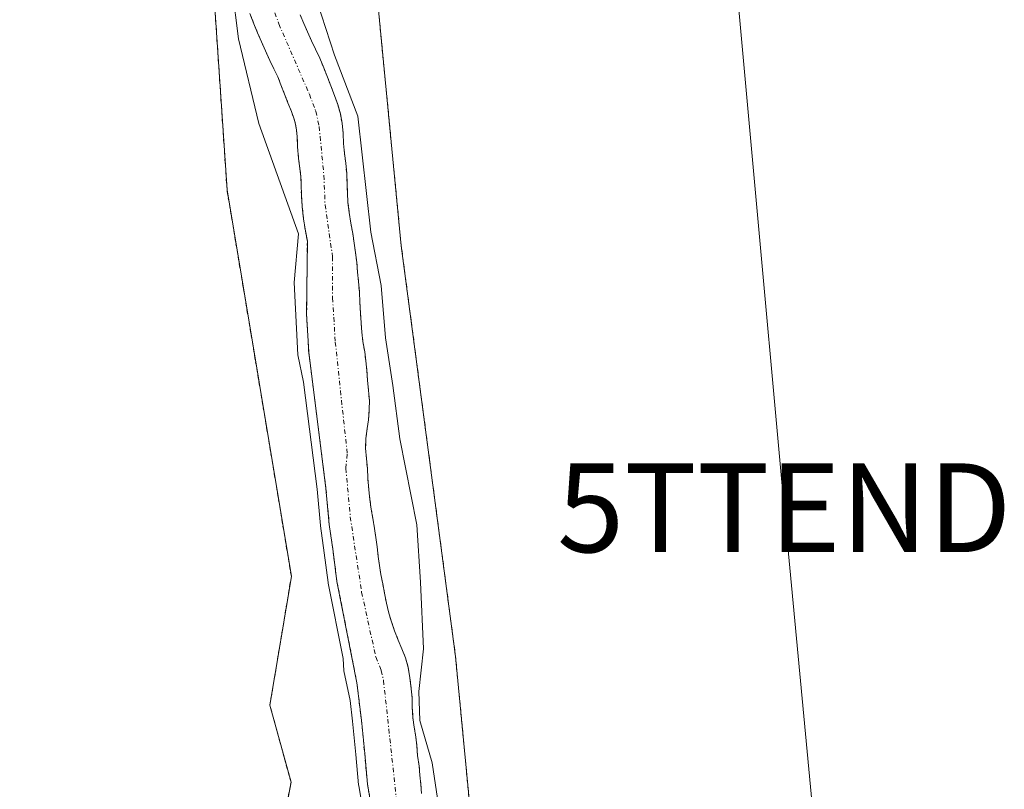
# Model space of a CAD drawing. Units: metres. Extents: x 611340 to 614804, y 4699248 to 4701617.
# Drawn here: x 613217 to 613328, y 4700330 to 4700416 of the extents above; entities that cross this region are included whole.
import ezdxf
from ezdxf.enums import TextEntityAlignment as Align

# ---------------------------------------------------------------- set-up
doc = ezdxf.new("R2010")
doc.units = ezdxf.units.M
doc.header["$MEASUREMENT"] = 0
doc.linetypes.add('TRAZO_Y_PUNTO', pattern=[1, 0.5, -0.25, 0, -0.25])
doc.linetypes.add('TRAZOS', pattern=[0.75, 0.5, -0.25])
doc.layers.get('0').update_dxf_attribs({"lineweight": 5})
for name, color, linetype, lineweight in [('Arbolado forestal', 92, 'TRAZOS', 0), ('Arbolado forestal CxS', 92, 'Continuous', 0), ('Corriente natural Cxs', 5, 'Continuous', 13), ('Corriente natural eje', 5, 'TRAZO_Y_PUNTO', 0), ('Corriente natural superficial', 5, 'Continuous', 13), ('Cultivos herbáceos CxS', 92, 'Continuous', 0), ('Curva de nivel normal', 36, 'Continuous', 0), ('Suelo desnudo', 252, 'Continuous', 0), ('Suelo desnudo CxS', 43, 'Continuous', 0), ('Tendido', 6, 'Continuous', 0), ('Torre de tendido puntual', 7, 'Continuous', 0)]:
    doc.layers.add(name, color=color, linetype=linetype, lineweight=lineweight)

# ---------------------------------------------------------------- blocks, each defined once
blk = doc.blocks.new('5TTEND')
blk.add_text('5TTEND', height=10).set_placement((0, 0), align=Align.MIDDLE_CENTER)

msp = doc.modelspace()

# ---------------------------------------------------------------- linework, layer by layer
at = {"layer": 'Arbolado forestal', "color": 92, "linetype": 'TRAZOS', "lineweight": 0}
for points in [[(613262.43, 4700139.24, 356.68), (613263.18, 4700160.68, 356.86), (613262.5, 4700167.49, 356.35), (613280.35, 4700181.59, 357.06), (613283.6, 4700200.17, 357.18), (613289.81, 4700207.85, 357.54), (613289.19, 4700221.29, 357.44), (613294.62, 4700238.82, 357.49), (613285.56, 4700242.44, 357.15), (613278.31, 4700251.51, 356.9), (613278.57, 4700270.34, 357.17), (613270.67, 4700279.14, 356.47), (613269.99, 4700296.16, 355.88), (613269.31, 4700315.91, 356.07), (613266.59, 4700344.5, 356.17), (613260.47, 4700390.79, 356.3), (613256.39, 4700433, 357.63), (613250.26, 4700457.51, 356.89), (613250.73, 4700460.87, 356.82), (613254.37, 4700486.92, 357.4), (613253.58, 4700509.86, 357.6)], [(613210.41, 4700180.95, 356.32), (613219.13, 4700187.53, 356.13), (613220.61, 4700187.74, 356.13), (613229.9, 4700189.09, 356.05), (613246.29, 4700194.61, 356.08), (613255.58, 4700203.75, 356.34), (613259.65, 4700217.81, 356.43), (613263.7, 4700232.51, 356.34), (613256.74, 4700244.93, 356.91), (613246.46, 4700264.7, 356.71), (613241.72, 4700274.19, 356.47), (613239.35, 4700284.47, 356.99), (613236.97, 4700302.83, 357.12), (613239.88, 4700313.05, 357.17), (613246.61, 4700322.75, 357.34), (613248.05, 4700330.34, 357.45), (613245.67, 4700339.03, 357.44), (613248.09, 4700353.54, 357.09), (613240.84, 4700397.08, 356.94), (613239.02, 4700424.29, 355.52), (613218.8, 4700471.1, 357.69), (613202.99, 4700495.62, 357.69)], [(613243.42, 4700416.96, 354.27), (613243.87, 4700415.8, 354.31), (613244.29, 4700414.78, 354.29), (613244.73, 4700413.77, 354.24), (613245.17, 4700412.76, 354.17), (613245.67, 4700411.68, 354.11), (613246.11, 4700410.72, 354.06), (613246.55, 4700409.82, 354.02), (613246.92, 4700408.91, 354.05), (613247.33, 4700407.88, 354.02), (613247.71, 4700406.91, 353.95), (613248.1, 4700405.91, 353.88), (613248.37, 4700405.16, 353.82), (613248.55, 4700404.5, 353.77), (613248.66, 4700403.85, 353.73), (613248.75, 4700403.05, 353.76), (613248.79, 4700401.99, 353.87), (613248.91, 4700400.62, 354), (613249.06, 4700399.49, 354.1), (613249.16, 4700398.55, 354.17), (613249.19, 4700397.63, 354.26), (613249.22, 4700396.56, 354.37), (613249.3, 4700395.17, 354.5), (613249.47, 4700393.84, 354.58), (613249.67, 4700392.47, 354.49), (613249.89, 4700391.31, 354.32), (613249.81, 4700383.11, 354.18), (613250.04, 4700378.82, 354.06), (613251.99, 4700363.46, 355.44), (613252.36, 4700359.37, 355.62), (613252.79, 4700356.34, 355.55), (613253.23, 4700352.97, 355.4), (613255.48, 4700341.53, 353.87), (613255.98, 4700337.34, 354.21), (613256.35, 4700333.57, 355.4), (613256.66, 4700330.13, 355.72), (613257.1, 4700327.69, 355.65)], [(613262.77, 4700329.06, 353.81), (613262.67, 4700330.1, 353.83), (613262.58, 4700331.16, 353.85), (613262.49, 4700332.17, 353.87), (613262.32, 4700333.35, 353.86), (613262.22, 4700334.43, 354.01), (613262.13, 4700335.44, 354.17), (613261.93, 4700336.57, 354.3), (613261.79, 4700337.63, 354.46), (613261.72, 4700338.79, 354.6), (613261.7, 4700339.83, 354.56), (613261.6, 4700340.86, 354.5), (613261.45, 4700342.12, 354.43), (613261.26, 4700343.27, 354.35), (613260.94, 4700344.38, 354.26), (613260.53, 4700345.38, 354.15), (613260.14, 4700346.34, 354.06), (613259.72, 4700347.42, 353.97), (613259.33, 4700348.52, 353.91), (613259.02, 4700349.55, 353.9), (613258.8, 4700350.53, 353.91), (613258.58, 4700351.64, 353.93), (613258.39, 4700352.7, 353.95), (613258.17, 4700353.75, 353.96), (613258.03, 4700354.76, 353.97), (613257.88, 4700355.77, 353.98), (613257.74, 4700356.88, 354), (613257.62, 4700357.91, 354.03), (613257.45, 4700358.92, 354.01), (613257.28, 4700360.05, 353.95), (613257.09, 4700361.11, 353.88), (613256.94, 4700362.2, 353.81), (613256.82, 4700363.3, 353.75), (613256.72, 4700364.59, 353.71), (613256.65, 4700365.69, 353.68), (613256.56, 4700366.78, 353.64), (613256.46, 4700367.98, 353.6), (613256.47, 4700369.07, 353.57), (613256.64, 4700370.19, 353.59), (613256.79, 4700371.18, 353.63), (613256.87, 4700372.34, 353.64), (613256.88, 4700373.37, 353.62), (613256.78, 4700374.48, 353.64), (613256.68, 4700375.64, 353.67), (613256.61, 4700376.72, 353.71), (613256.49, 4700377.81, 353.74), (613256.35, 4700378.84, 353.75), (613256.15, 4700380, 353.69), (613256.04, 4700381.06, 353.65), (613255.94, 4700382.12, 353.61), (613255.87, 4700383.23, 353.58), (613255.82, 4700384.41, 353.6), (613255.75, 4700385.59, 353.62), (613255.65, 4700386.75, 353.63), (613255.56, 4700387.81, 353.65), (613255.47, 4700388.9, 353.7), (613255.32, 4700390.03, 353.84), (613255.18, 4700391.09, 353.98), (613255.01, 4700392.19, 354.12), (613254.79, 4700393.33, 354.26), (613254.62, 4700394.53, 354.26), (613254.47, 4700395.66, 354.24), (613254.4, 4700396.77, 354.23), (613254.38, 4700397.78, 354.22), (613254.33, 4700398.92, 354.19), (613254.21, 4700400.1, 354.11), (613254.07, 4700401.18, 354.02), (613253.97, 4700402.32, 353.94), (613253.93, 4700403.43, 353.88), (613253.8, 4700404.59, 354.06), (613253.61, 4700405.64, 354.19), (613253.32, 4700406.72, 354.26), (613252.95, 4700407.73, 354.24), (613252.54, 4700408.81, 354.18), (613252.15, 4700409.79, 354.13), (613251.73, 4700410.84, 354.06), (613251.29, 4700411.92, 354.1), (613250.8, 4700412.94, 354.21), (613250.37, 4700413.87, 354.26), (613249.9, 4700414.88, 354.28), (613249.49, 4700415.83, 354.29), (613249.08, 4700416.79, 354.3)]]:
    msp.add_polyline3d(points, dxfattribs=at)
at = {"layer": 'Arbolado forestal CxS', "color": 92, "linetype": 'Continuous', "lineweight": 0}
for points in [[(613253.58, 4700509.86, 357.6), (613254.37, 4700486.92, 357.4), (613250.26, 4700457.51, 356.89), (613256.39, 4700433, 357.63), (613260.47, 4700390.79, 356.3), (613266.59, 4700344.5, 356.17), (613269.31, 4700315.91, 356.07), (613269.99, 4700296.16, 355.88), (613270.67, 4700279.14, 356.47), (613278.57, 4700270.34, 357.17), (613278.31, 4700251.51, 356.9), (613285.56, 4700242.44, 357.15), (613294.63, 4700238.82, 357.49), (613289.19, 4700221.29, 357.44), (613289.81, 4700207.85, 357.54), (613283.6, 4700200.17, 357.18), (613280.35, 4700181.59, 357.06), (613262.5, 4700167.49, 356.35), (613263.19, 4700160.68, 356.86), (613262.43, 4700139.23, 356.68)], [(613210.41, 4700180.95, 356.32), (613219.13, 4700187.53, 356.13), (613220.61, 4700187.74, 356.13), (613229.9, 4700189.09, 356.05), (613246.29, 4700194.61, 356.08), (613255.58, 4700203.75, 356.34), (613259.65, 4700217.81, 356.43), (613263.7, 4700232.51, 356.34), (613256.74, 4700244.93, 356.91), (613246.46, 4700264.7, 356.71), (613241.72, 4700274.19, 356.47), (613239.35, 4700284.47, 356.99), (613236.97, 4700302.83, 357.12), (613239.88, 4700313.05, 357.17), (613246.61, 4700322.75, 357.34), (613248.05, 4700330.34, 357.45), (613245.67, 4700339.03, 357.44), (613248.09, 4700353.54, 357.09), (613240.84, 4700397.08, 356.94), (613239.02, 4700424.29, 355.52), (613218.8, 4700471.1, 357.69), (613202.99, 4700495.62, 357.69)], [(613243.42, 4700416.96, 354.27), (613243.87, 4700415.8, 354.31), (613244.29, 4700414.78, 354.29), (613244.73, 4700413.77, 354.24), (613245.17, 4700412.76, 354.17), (613245.67, 4700411.68, 354.11), (613246.11, 4700410.72, 354.06), (613246.55, 4700409.82, 354.02), (613246.92, 4700408.91, 354.05), (613247.33, 4700407.88, 354.02), (613247.71, 4700406.91, 353.95), (613248.1, 4700405.91, 353.88), (613248.37, 4700405.16, 353.82), (613248.55, 4700404.5, 353.77), (613248.66, 4700403.85, 353.73), (613248.75, 4700403.05, 353.76), (613248.79, 4700401.99, 353.87), (613248.91, 4700400.62, 354), (613249.06, 4700399.49, 354.1), (613249.16, 4700398.55, 354.17), (613249.19, 4700397.63, 354.26), (613249.22, 4700396.56, 354.37), (613249.3, 4700395.17, 354.5), (613249.47, 4700393.84, 354.58), (613249.67, 4700392.47, 354.49), (613249.89, 4700391.31, 354.32), (613249.81, 4700383.11, 354.18), (613250.04, 4700378.82, 354.06), (613251.99, 4700363.46, 355.44), (613252.36, 4700359.37, 355.62), (613252.79, 4700356.34, 355.55), (613253.23, 4700352.97, 355.4), (613255.48, 4700341.53, 353.87), (613255.98, 4700337.34, 354.21), (613256.35, 4700333.57, 355.4), (613256.66, 4700330.13, 355.72), (613257.1, 4700327.69, 355.65)], [(613262.77, 4700329.06, 353.81), (613262.67, 4700330.1, 353.83), (613262.58, 4700331.16, 353.85), (613262.49, 4700332.17, 353.87), (613262.32, 4700333.35, 353.86), (613262.22, 4700334.43, 354.01), (613262.13, 4700335.44, 354.17), (613261.93, 4700336.57, 354.3), (613261.79, 4700337.63, 354.46), (613261.72, 4700338.79, 354.6), (613261.7, 4700339.83, 354.56), (613261.6, 4700340.86, 354.5), (613261.45, 4700342.12, 354.43), (613261.26, 4700343.27, 354.35), (613260.94, 4700344.38, 354.26), (613260.53, 4700345.38, 354.15), (613260.14, 4700346.34, 354.06), (613259.72, 4700347.42, 353.97), (613259.33, 4700348.52, 353.91), (613259.02, 4700349.55, 353.9), (613258.8, 4700350.53, 353.91), (613258.58, 4700351.64, 353.93), (613258.39, 4700352.7, 353.95), (613258.17, 4700353.75, 353.96), (613258.03, 4700354.76, 353.97), (613257.88, 4700355.77, 353.98), (613257.74, 4700356.88, 354), (613257.62, 4700357.91, 354.03), (613257.45, 4700358.92, 354.01), (613257.28, 4700360.05, 353.95), (613257.09, 4700361.11, 353.88), (613256.94, 4700362.2, 353.81), (613256.82, 4700363.3, 353.75), (613256.72, 4700364.59, 353.71), (613256.65, 4700365.69, 353.68), (613256.56, 4700366.78, 353.64), (613256.46, 4700367.98, 353.6), (613256.47, 4700369.07, 353.57), (613256.64, 4700370.19, 353.59), (613256.79, 4700371.18, 353.63), (613256.87, 4700372.34, 353.64), (613256.88, 4700373.37, 353.62), (613256.78, 4700374.48, 353.64), (613256.68, 4700375.64, 353.67), (613256.61, 4700376.72, 353.71), (613256.49, 4700377.81, 353.74), (613256.35, 4700378.84, 353.75), (613256.15, 4700380, 353.69), (613256.04, 4700381.06, 353.65), (613255.94, 4700382.12, 353.61), (613255.87, 4700383.23, 353.58), (613255.82, 4700384.41, 353.6), (613255.75, 4700385.59, 353.62), (613255.65, 4700386.75, 353.63), (613255.56, 4700387.81, 353.65), (613255.47, 4700388.9, 353.7), (613255.32, 4700390.03, 353.84), (613255.18, 4700391.09, 353.98), (613255.01, 4700392.19, 354.12), (613254.79, 4700393.33, 354.26), (613254.62, 4700394.53, 354.26), (613254.47, 4700395.66, 354.24), (613254.4, 4700396.77, 354.23), (613254.38, 4700397.78, 354.22), (613254.33, 4700398.92, 354.19), (613254.21, 4700400.1, 354.11), (613254.07, 4700401.18, 354.02), (613253.97, 4700402.32, 353.94), (613253.93, 4700403.43, 353.88), (613253.8, 4700404.59, 354.06), (613253.61, 4700405.64, 354.19), (613253.32, 4700406.72, 354.26), (613252.95, 4700407.73, 354.24), (613252.54, 4700408.81, 354.18), (613252.15, 4700409.79, 354.13), (613251.73, 4700410.84, 354.06), (613251.29, 4700411.92, 354.1), (613250.8, 4700412.94, 354.21), (613250.37, 4700413.87, 354.26), (613249.9, 4700414.88, 354.28), (613249.49, 4700415.83, 354.29), (613249.08, 4700416.79, 354.3)]]:
    msp.add_polyline3d(points, dxfattribs=at)
at = {"layer": 'Corriente natural Cxs', "color": 5, "linetype": 'Continuous', "lineweight": 13}
for points in [[(613257.1, 4700327.69, 355.65), (613256.66, 4700330.13, 355.72), (613256.35, 4700333.57, 355.4), (613255.98, 4700337.34, 354.21), (613255.48, 4700341.53, 353.87), (613253.23, 4700352.97, 355.4), (613252.79, 4700356.34, 355.55), (613252.36, 4700359.37, 355.62), (613251.99, 4700363.46, 355.44), (613250.04, 4700378.82, 354.06), (613249.81, 4700383.11, 354.18), (613249.89, 4700391.31, 354.32), (613249.67, 4700392.47, 354.49), (613249.47, 4700393.84, 354.58), (613249.3, 4700395.17, 354.5), (613249.22, 4700396.56, 354.37), (613249.19, 4700397.63, 354.26), (613249.16, 4700398.55, 354.17), (613249.06, 4700399.49, 354.1), (613248.91, 4700400.62, 354), (613248.79, 4700401.99, 353.87), (613248.75, 4700403.05, 353.76), (613248.66, 4700403.85, 353.73), (613248.55, 4700404.5, 353.77), (613248.37, 4700405.16, 353.82), (613248.1, 4700405.91, 353.88), (613247.71, 4700406.91, 353.95), (613247.33, 4700407.88, 354.02), (613246.92, 4700408.91, 354.05), (613246.55, 4700409.82, 354.02), (613246.11, 4700410.72, 354.06), (613245.67, 4700411.68, 354.11), (613245.17, 4700412.76, 354.17), (613244.73, 4700413.77, 354.24), (613244.29, 4700414.78, 354.29), (613243.87, 4700415.8, 354.31), (613243.42, 4700416.96, 354.27)], [(613249.08, 4700416.79, 354.3), (613249.49, 4700415.83, 354.29), (613249.9, 4700414.88, 354.28), (613250.37, 4700413.87, 354.26), (613250.8, 4700412.94, 354.21), (613251.29, 4700411.92, 354.1), (613251.73, 4700410.84, 354.06), (613252.15, 4700409.79, 354.13), (613252.54, 4700408.81, 354.18), (613252.95, 4700407.73, 354.24), (613253.32, 4700406.72, 354.26), (613253.61, 4700405.64, 354.19), (613253.8, 4700404.59, 354.06), (613253.93, 4700403.43, 353.88), (613253.97, 4700402.32, 353.94), (613254.07, 4700401.18, 354.02), (613254.21, 4700400.1, 354.11), (613254.33, 4700398.92, 354.19), (613254.38, 4700397.78, 354.22), (613254.4, 4700396.77, 354.23), (613254.47, 4700395.66, 354.24), (613254.62, 4700394.53, 354.26), (613254.79, 4700393.33, 354.26), (613255.01, 4700392.19, 354.12), (613255.18, 4700391.09, 353.98), (613255.32, 4700390.03, 353.84), (613255.47, 4700388.9, 353.7), (613255.56, 4700387.81, 353.65), (613255.65, 4700386.75, 353.63), (613255.75, 4700385.59, 353.62), (613255.82, 4700384.41, 353.6), (613255.87, 4700383.23, 353.58), (613255.94, 4700382.12, 353.61), (613256.04, 4700381.06, 353.65), (613256.15, 4700380, 353.69), (613256.35, 4700378.84, 353.75), (613256.49, 4700377.81, 353.74), (613256.61, 4700376.72, 353.71), (613256.68, 4700375.64, 353.67), (613256.78, 4700374.48, 353.64), (613256.88, 4700373.37, 353.62), (613256.87, 4700372.34, 353.64), (613256.79, 4700371.18, 353.63), (613256.64, 4700370.19, 353.59), (613256.47, 4700369.07, 353.57), (613256.46, 4700367.98, 353.6), (613256.56, 4700366.78, 353.64), (613256.65, 4700365.69, 353.68), (613256.72, 4700364.59, 353.71), (613256.82, 4700363.3, 353.75), (613256.94, 4700362.2, 353.81), (613257.09, 4700361.11, 353.88), (613257.28, 4700360.05, 353.95), (613257.45, 4700358.92, 354.01), (613257.62, 4700357.91, 354.03), (613257.74, 4700356.88, 354), (613257.88, 4700355.77, 353.98), (613258.03, 4700354.76, 353.97), (613258.17, 4700353.75, 353.96), (613258.39, 4700352.7, 353.95), (613258.58, 4700351.64, 353.93), (613258.8, 4700350.53, 353.91), (613259.02, 4700349.55, 353.9), (613259.33, 4700348.52, 353.91), (613259.72, 4700347.42, 353.97), (613260.14, 4700346.34, 354.06), (613260.53, 4700345.38, 354.15), (613260.94, 4700344.38, 354.26), (613261.26, 4700343.27, 354.35), (613261.45, 4700342.12, 354.43), (613261.6, 4700340.86, 354.5), (613261.7, 4700339.83, 354.56), (613261.72, 4700338.79, 354.6), (613261.79, 4700337.63, 354.46), (613261.93, 4700336.57, 354.3), (613262.13, 4700335.44, 354.17), (613262.22, 4700334.43, 354.01), (613262.32, 4700333.35, 353.86), (613262.49, 4700332.17, 353.87), (613262.58, 4700331.16, 353.85), (613262.67, 4700330.1, 353.83), (613262.77, 4700329.06, 353.81)]]:
    msp.add_polyline3d(points, dxfattribs=at)
at = {"layer": 'Corriente natural eje', "color": 5, "linetype": 'TRAZO_Y_PUNTO', "lineweight": 0}
msp.add_polyline3d([(613245.45, 4700419.1, 354.02), (613246.68, 4700415.78, 353.85), (613250.12, 4700407.86, 353.67), (613250.84, 4700405.94, 353.48), (613251.23, 4700404.22, 353.33), (613251.75, 4700398.73, 353.61), (613251.89, 4700395.42, 353.85), (613252.73, 4700389.56, 353.42), (613252.73, 4700384.93, 353.35), (613253.04, 4700379.94, 353.31), (613254.39, 4700367.31, 353.85), (613254.23, 4700365.72, 354.16), (613254.73, 4700360.24, 354.55), (613256.01, 4700351.75, 353.81), (613257.6, 4700344.47, 353.4), (613258.21, 4700342.95, 353.56), (613258.47, 4700341.82, 353.69), (613259.94, 4700328.38, 354.06)], dxfattribs=at)
at = {"layer": 'Corriente natural superficial', "color": 5, "linetype": 'Continuous', "lineweight": 13}
for points in [[(613257.1, 4700327.69, 355.65), (613256.66, 4700330.13, 355.72), (613256.35, 4700333.57, 355.4), (613255.98, 4700337.34, 354.21), (613255.48, 4700341.53, 353.87), (613253.23, 4700352.97, 355.4), (613252.79, 4700356.34, 355.55), (613252.36, 4700359.37, 355.62), (613251.99, 4700363.46, 355.44), (613250.04, 4700378.82, 354.06), (613249.81, 4700383.11, 354.18), (613249.89, 4700391.31, 354.32), (613249.67, 4700392.47, 354.49), (613249.47, 4700393.84, 354.58), (613249.3, 4700395.17, 354.5), (613249.22, 4700396.56, 354.37), (613249.19, 4700397.63, 354.26), (613249.16, 4700398.55, 354.17), (613249.06, 4700399.49, 354.1), (613248.91, 4700400.62, 354), (613248.79, 4700401.99, 353.87), (613248.75, 4700403.05, 353.76), (613248.66, 4700403.85, 353.73), (613248.55, 4700404.5, 353.77), (613248.37, 4700405.16, 353.82), (613248.1, 4700405.91, 353.88), (613247.71, 4700406.91, 353.95), (613247.33, 4700407.88, 354.02), (613246.92, 4700408.91, 354.05), (613246.55, 4700409.82, 354.02), (613246.11, 4700410.72, 354.06), (613245.67, 4700411.68, 354.11), (613245.17, 4700412.76, 354.17), (613244.73, 4700413.77, 354.24), (613244.29, 4700414.78, 354.29), (613243.87, 4700415.8, 354.31), (613243.42, 4700416.96, 354.27)], [(613249.08, 4700416.79, 354.3), (613249.49, 4700415.83, 354.29), (613249.9, 4700414.88, 354.28), (613250.37, 4700413.87, 354.26), (613250.8, 4700412.94, 354.21), (613251.29, 4700411.92, 354.1), (613251.73, 4700410.84, 354.06), (613252.15, 4700409.79, 354.13), (613252.54, 4700408.81, 354.18), (613252.95, 4700407.73, 354.24), (613253.32, 4700406.72, 354.26), (613253.61, 4700405.64, 354.19), (613253.8, 4700404.59, 354.06), (613253.93, 4700403.43, 353.88), (613253.97, 4700402.32, 353.94), (613254.07, 4700401.18, 354.02), (613254.21, 4700400.1, 354.11), (613254.33, 4700398.92, 354.19), (613254.38, 4700397.78, 354.22), (613254.4, 4700396.77, 354.23), (613254.47, 4700395.66, 354.24), (613254.62, 4700394.53, 354.26), (613254.79, 4700393.33, 354.26), (613255.01, 4700392.19, 354.12), (613255.18, 4700391.09, 353.98), (613255.32, 4700390.03, 353.84), (613255.47, 4700388.9, 353.7), (613255.56, 4700387.81, 353.65), (613255.65, 4700386.75, 353.63), (613255.75, 4700385.59, 353.62), (613255.82, 4700384.41, 353.6), (613255.87, 4700383.23, 353.58), (613255.94, 4700382.12, 353.61), (613256.04, 4700381.06, 353.65), (613256.15, 4700380, 353.69), (613256.35, 4700378.84, 353.75), (613256.49, 4700377.81, 353.74), (613256.61, 4700376.72, 353.71), (613256.68, 4700375.64, 353.67), (613256.78, 4700374.48, 353.64), (613256.88, 4700373.37, 353.62), (613256.87, 4700372.34, 353.64), (613256.79, 4700371.18, 353.63), (613256.64, 4700370.19, 353.59), (613256.47, 4700369.07, 353.57), (613256.46, 4700367.98, 353.6), (613256.56, 4700366.78, 353.64), (613256.65, 4700365.69, 353.68), (613256.72, 4700364.59, 353.71), (613256.82, 4700363.3, 353.75), (613256.94, 4700362.2, 353.81), (613257.09, 4700361.11, 353.88), (613257.28, 4700360.05, 353.95), (613257.45, 4700358.92, 354.01), (613257.62, 4700357.91, 354.03), (613257.74, 4700356.88, 354), (613257.88, 4700355.77, 353.98), (613258.03, 4700354.76, 353.97), (613258.17, 4700353.75, 353.96), (613258.39, 4700352.7, 353.95), (613258.58, 4700351.64, 353.93), (613258.8, 4700350.53, 353.91), (613259.02, 4700349.55, 353.9), (613259.33, 4700348.52, 353.91), (613259.72, 4700347.42, 353.97), (613260.14, 4700346.34, 354.06), (613260.53, 4700345.38, 354.15), (613260.94, 4700344.38, 354.26), (613261.26, 4700343.27, 354.35), (613261.45, 4700342.12, 354.43), (613261.6, 4700340.86, 354.5), (613261.7, 4700339.83, 354.56), (613261.72, 4700338.79, 354.6), (613261.79, 4700337.63, 354.46), (613261.93, 4700336.57, 354.3), (613262.13, 4700335.44, 354.17), (613262.22, 4700334.43, 354.01), (613262.32, 4700333.35, 353.86), (613262.49, 4700332.17, 353.87), (613262.58, 4700331.16, 353.85), (613262.67, 4700330.1, 353.83), (613262.77, 4700329.06, 353.81)]]:
    msp.add_polyline3d(points, dxfattribs=at)
at = {"layer": 'Cultivos herbáceos CxS', "color": 92, "linetype": 'Continuous', "lineweight": 0}
for points in [[(613262.43, 4700139.23, 356.68), (613263.19, 4700160.68, 356.86), (613262.5, 4700167.49, 356.35), (613280.35, 4700181.59, 357.06), (613283.6, 4700200.17, 357.18), (613289.81, 4700207.85, 357.54), (613289.19, 4700221.29, 357.44), (613294.63, 4700238.82, 357.49), (613285.56, 4700242.44, 357.15), (613278.31, 4700251.51, 356.9), (613278.57, 4700270.34, 357.17), (613270.67, 4700279.14, 356.47), (613269.99, 4700296.16, 355.88), (613269.31, 4700315.91, 356.07), (613266.59, 4700344.5, 356.17), (613260.47, 4700390.79, 356.3), (613256.39, 4700433, 357.63), (613250.26, 4700457.51, 356.89), (613254.37, 4700486.92, 357.4), (613253.58, 4700509.86, 357.6)], [(613262.43, 4700139.24, 356.68), (613263.18, 4700160.68, 356.86), (613262.5, 4700167.49, 356.35), (613280.35, 4700181.59, 357.06), (613283.6, 4700200.17, 357.18), (613289.81, 4700207.85, 357.54), (613289.19, 4700221.29, 357.44), (613294.62, 4700238.82, 357.49), (613285.56, 4700242.44, 357.15), (613278.31, 4700251.51, 356.9), (613278.57, 4700270.34, 357.17), (613270.67, 4700279.14, 356.47), (613269.99, 4700296.16, 355.88), (613269.31, 4700315.91, 356.07), (613266.59, 4700344.5, 356.17), (613260.47, 4700390.79, 356.3), (613256.39, 4700433, 357.63), (613250.26, 4700457.51, 356.89), (613250.73, 4700460.87, 356.82), (613254.37, 4700486.92, 357.4), (613253.58, 4700509.86, 357.6)], [(613202.99, 4700495.62, 357.69), (613218.8, 4700471.1, 357.69), (613239.02, 4700424.29, 355.52), (613240.84, 4700397.08, 356.94), (613248.09, 4700353.54, 357.09), (613245.67, 4700339.03, 357.44), (613248.05, 4700330.34, 357.45), (613246.61, 4700322.75, 357.34), (613239.88, 4700313.05, 357.17), (613236.97, 4700302.83, 357.12), (613239.35, 4700284.47, 356.99), (613241.72, 4700274.19, 356.47), (613246.46, 4700264.7, 356.71), (613256.74, 4700244.93, 356.91), (613263.7, 4700232.51, 356.34), (613259.65, 4700217.81, 356.43), (613255.58, 4700203.75, 356.34), (613246.29, 4700194.61, 356.08), (613229.9, 4700189.09, 356.05), (613220.61, 4700187.74, 356.13), (613219.13, 4700187.53, 356.13), (613210.41, 4700180.95, 356.32)], [(613210.41, 4700180.95, 356.32), (613219.13, 4700187.53, 356.13), (613220.61, 4700187.74, 356.13), (613229.9, 4700189.09, 356.05), (613246.29, 4700194.61, 356.08), (613255.58, 4700203.75, 356.34), (613259.65, 4700217.81, 356.43), (613263.7, 4700232.51, 356.34), (613256.74, 4700244.93, 356.91), (613246.46, 4700264.7, 356.71), (613241.72, 4700274.19, 356.47), (613239.35, 4700284.47, 356.99), (613236.97, 4700302.83, 357.12), (613239.88, 4700313.05, 357.17), (613246.61, 4700322.75, 357.34), (613248.05, 4700330.34, 357.45), (613245.67, 4700339.03, 357.44), (613248.09, 4700353.54, 357.09), (613240.84, 4700397.08, 356.94), (613239.02, 4700424.29, 355.52), (613218.8, 4700471.1, 357.69), (613202.99, 4700495.62, 357.69)]]:
    msp.add_polyline3d(points, dxfattribs=at)
at = {"layer": 'Curva de nivel normal', "color": 36, "linetype": 'Continuous', "lineweight": 0}
for points in [[(613241.41, 4700419.78, 355), (613242.14, 4700414.12, 355), (613244.41, 4700404.56, 355), (613248.9, 4700392.15, 355), (613248.42, 4700386.67, 355), (613248.8, 4700378.52, 355), (613249.47, 4700375.41, 355), (613251, 4700363.35, 355), (613251.36, 4700359.28, 355), (613251.37, 4700359.23, 355), (613251.8, 4700356.21, 355), (613252.24, 4700352.84, 355), (613252.25, 4700352.79, 355), (613252.25, 4700352.78, 355), (613253.92, 4700344.28, 355), (613254, 4700342.91, 355), (613254.71, 4700339.57, 355), (613254.99, 4700337.23, 355), (613255.35, 4700333.48, 355), (613255.66, 4700330.04, 355), (613255.68, 4700329.95, 355), (613256.12, 4700327.51, 355)], [(613265.17, 4700324.51, 355), (613263.94, 4700332.54, 355), (613262.58, 4700337.3, 355), (613262.45, 4700340.56, 355), (613262.98, 4700345.36, 355), (613262.64, 4700352.89, 355), (613262.24, 4700359.36, 355), (613260.32, 4700369.05, 355), (613259.51, 4700375.06, 355), (613258.68, 4700380.43, 355), (613258.19, 4700386.33, 355), (613257.05, 4700392.33, 355), (613255.58, 4700405.38, 355), (613252.95, 4700412.25, 355), (613250.99, 4700418.29, 355)]]:
    msp.add_polyline3d(points, dxfattribs=at)
at = {"layer": 'Suelo desnudo', "color": 252, "linetype": 'Continuous', "lineweight": 0}
for points in [[(613243.42, 4700416.96, 354.27), (613243.87, 4700415.8, 354.31), (613244.29, 4700414.78, 354.29), (613244.73, 4700413.77, 354.24), (613245.17, 4700412.76, 354.17), (613245.67, 4700411.68, 354.11), (613246.11, 4700410.72, 354.06), (613246.55, 4700409.82, 354.02), (613246.92, 4700408.91, 354.05), (613247.33, 4700407.88, 354.02), (613247.71, 4700406.91, 353.95), (613248.1, 4700405.91, 353.88), (613248.37, 4700405.16, 353.82), (613248.55, 4700404.5, 353.77), (613248.66, 4700403.85, 353.73), (613248.75, 4700403.05, 353.76), (613248.79, 4700401.99, 353.87), (613248.91, 4700400.62, 354), (613249.06, 4700399.49, 354.1), (613249.16, 4700398.55, 354.17), (613249.19, 4700397.63, 354.26), (613249.22, 4700396.56, 354.37), (613249.3, 4700395.17, 354.5), (613249.47, 4700393.84, 354.58), (613249.67, 4700392.47, 354.49), (613249.89, 4700391.31, 354.32), (613249.81, 4700383.11, 354.18), (613250.04, 4700378.82, 354.06), (613251.99, 4700363.46, 355.44), (613252.36, 4700359.37, 355.62), (613252.79, 4700356.34, 355.55), (613253.23, 4700352.97, 355.4), (613255.48, 4700341.53, 353.87), (613255.98, 4700337.34, 354.21), (613256.35, 4700333.57, 355.4), (613256.66, 4700330.13, 355.72), (613257.1, 4700327.69, 355.65)], [(613262.77, 4700329.06, 353.81), (613262.67, 4700330.1, 353.83), (613262.58, 4700331.16, 353.85), (613262.49, 4700332.17, 353.87), (613262.32, 4700333.35, 353.86), (613262.22, 4700334.43, 354.01), (613262.13, 4700335.44, 354.17), (613261.93, 4700336.57, 354.3), (613261.79, 4700337.63, 354.46), (613261.72, 4700338.79, 354.6), (613261.7, 4700339.83, 354.56), (613261.6, 4700340.86, 354.5), (613261.45, 4700342.12, 354.43), (613261.26, 4700343.27, 354.35), (613260.94, 4700344.38, 354.26), (613260.53, 4700345.38, 354.15), (613260.14, 4700346.34, 354.06), (613259.72, 4700347.42, 353.97), (613259.33, 4700348.52, 353.91), (613259.02, 4700349.55, 353.9), (613258.8, 4700350.53, 353.91), (613258.58, 4700351.64, 353.93), (613258.39, 4700352.7, 353.95), (613258.17, 4700353.75, 353.96), (613258.03, 4700354.76, 353.97), (613257.88, 4700355.77, 353.98), (613257.74, 4700356.88, 354), (613257.62, 4700357.91, 354.03), (613257.45, 4700358.92, 354.01), (613257.28, 4700360.05, 353.95), (613257.09, 4700361.11, 353.88), (613256.94, 4700362.2, 353.81), (613256.82, 4700363.3, 353.75), (613256.72, 4700364.59, 353.71), (613256.65, 4700365.69, 353.68), (613256.56, 4700366.78, 353.64), (613256.46, 4700367.98, 353.6), (613256.47, 4700369.07, 353.57), (613256.64, 4700370.19, 353.59), (613256.79, 4700371.18, 353.63), (613256.87, 4700372.34, 353.64), (613256.88, 4700373.37, 353.62), (613256.78, 4700374.48, 353.64), (613256.68, 4700375.64, 353.67), (613256.61, 4700376.72, 353.71), (613256.49, 4700377.81, 353.74), (613256.35, 4700378.84, 353.75), (613256.15, 4700380, 353.69), (613256.04, 4700381.06, 353.65), (613255.94, 4700382.12, 353.61), (613255.87, 4700383.23, 353.58), (613255.82, 4700384.41, 353.6), (613255.75, 4700385.59, 353.62), (613255.65, 4700386.75, 353.63), (613255.56, 4700387.81, 353.65), (613255.47, 4700388.9, 353.7), (613255.32, 4700390.03, 353.84), (613255.18, 4700391.09, 353.98), (613255.01, 4700392.19, 354.12), (613254.79, 4700393.33, 354.26), (613254.62, 4700394.53, 354.26), (613254.47, 4700395.66, 354.24), (613254.4, 4700396.77, 354.23), (613254.38, 4700397.78, 354.22), (613254.33, 4700398.92, 354.19), (613254.21, 4700400.1, 354.11), (613254.07, 4700401.18, 354.02), (613253.97, 4700402.32, 353.94), (613253.93, 4700403.43, 353.88), (613253.8, 4700404.59, 354.06), (613253.61, 4700405.64, 354.19), (613253.32, 4700406.72, 354.26), (613252.95, 4700407.73, 354.24), (613252.54, 4700408.81, 354.18), (613252.15, 4700409.79, 354.13), (613251.73, 4700410.84, 354.06), (613251.29, 4700411.92, 354.1), (613250.8, 4700412.94, 354.21), (613250.37, 4700413.87, 354.26), (613249.9, 4700414.88, 354.28), (613249.49, 4700415.83, 354.29), (613249.08, 4700416.79, 354.3)]]:
    msp.add_polyline3d(points, dxfattribs=at)
at = {"layer": 'Suelo desnudo CxS', "color": 43, "linetype": 'Continuous', "lineweight": 0}
for points in [[(613257.1, 4700327.69, 355.65), (613256.66, 4700330.13, 355.72), (613256.35, 4700333.57, 355.4), (613255.98, 4700337.34, 354.21), (613255.48, 4700341.53, 353.87), (613253.23, 4700352.97, 355.4), (613252.79, 4700356.34, 355.55), (613252.36, 4700359.37, 355.62), (613251.99, 4700363.46, 355.44), (613250.04, 4700378.82, 354.06), (613249.81, 4700383.11, 354.18), (613249.89, 4700391.31, 354.32), (613249.67, 4700392.47, 354.49), (613249.47, 4700393.84, 354.58), (613249.3, 4700395.17, 354.5), (613249.22, 4700396.56, 354.37), (613249.19, 4700397.63, 354.26), (613249.16, 4700398.55, 354.17), (613249.06, 4700399.49, 354.1), (613248.91, 4700400.62, 354), (613248.79, 4700401.99, 353.87), (613248.75, 4700403.05, 353.76), (613248.66, 4700403.85, 353.73), (613248.55, 4700404.5, 353.77), (613248.37, 4700405.16, 353.82), (613248.1, 4700405.91, 353.88), (613247.71, 4700406.91, 353.95), (613247.33, 4700407.88, 354.02), (613246.92, 4700408.91, 354.05), (613246.55, 4700409.82, 354.02), (613246.11, 4700410.72, 354.06), (613245.67, 4700411.68, 354.11), (613245.17, 4700412.76, 354.17), (613244.73, 4700413.77, 354.24), (613244.29, 4700414.78, 354.29), (613243.87, 4700415.8, 354.31), (613243.42, 4700416.96, 354.27)], [(613249.08, 4700416.79, 354.3), (613249.49, 4700415.83, 354.29), (613249.9, 4700414.88, 354.28), (613250.37, 4700413.87, 354.26), (613250.8, 4700412.94, 354.21), (613251.29, 4700411.92, 354.1), (613251.73, 4700410.84, 354.06), (613252.15, 4700409.79, 354.13), (613252.54, 4700408.81, 354.18), (613252.95, 4700407.73, 354.24), (613253.32, 4700406.72, 354.26), (613253.61, 4700405.64, 354.19), (613253.8, 4700404.59, 354.06), (613253.93, 4700403.43, 353.88), (613253.97, 4700402.32, 353.94), (613254.07, 4700401.18, 354.02), (613254.21, 4700400.1, 354.11), (613254.33, 4700398.92, 354.19), (613254.38, 4700397.78, 354.22), (613254.4, 4700396.77, 354.23), (613254.47, 4700395.66, 354.24), (613254.62, 4700394.53, 354.26), (613254.79, 4700393.33, 354.26), (613255.01, 4700392.19, 354.12), (613255.18, 4700391.09, 353.98), (613255.32, 4700390.03, 353.84), (613255.47, 4700388.9, 353.7), (613255.56, 4700387.81, 353.65), (613255.65, 4700386.75, 353.63), (613255.75, 4700385.59, 353.62), (613255.82, 4700384.41, 353.6), (613255.87, 4700383.23, 353.58), (613255.94, 4700382.12, 353.61), (613256.04, 4700381.06, 353.65), (613256.15, 4700380, 353.69), (613256.35, 4700378.84, 353.75), (613256.49, 4700377.81, 353.74), (613256.61, 4700376.72, 353.71), (613256.68, 4700375.64, 353.67), (613256.78, 4700374.48, 353.64), (613256.88, 4700373.37, 353.62), (613256.87, 4700372.34, 353.64), (613256.79, 4700371.18, 353.63), (613256.64, 4700370.19, 353.59), (613256.47, 4700369.07, 353.57), (613256.46, 4700367.98, 353.6), (613256.56, 4700366.78, 353.64), (613256.65, 4700365.69, 353.68), (613256.72, 4700364.59, 353.71), (613256.82, 4700363.3, 353.75), (613256.94, 4700362.2, 353.81), (613257.09, 4700361.11, 353.88), (613257.28, 4700360.05, 353.95), (613257.45, 4700358.92, 354.01), (613257.62, 4700357.91, 354.03), (613257.74, 4700356.88, 354), (613257.88, 4700355.77, 353.98), (613258.03, 4700354.76, 353.97), (613258.17, 4700353.75, 353.96), (613258.39, 4700352.7, 353.95), (613258.58, 4700351.64, 353.93), (613258.8, 4700350.53, 353.91), (613259.02, 4700349.55, 353.9), (613259.33, 4700348.52, 353.91), (613259.72, 4700347.42, 353.97), (613260.14, 4700346.34, 354.06), (613260.53, 4700345.38, 354.15), (613260.94, 4700344.38, 354.26), (613261.26, 4700343.27, 354.35), (613261.45, 4700342.12, 354.43), (613261.6, 4700340.86, 354.5), (613261.7, 4700339.83, 354.56), (613261.72, 4700338.79, 354.6), (613261.79, 4700337.63, 354.46), (613261.93, 4700336.57, 354.3), (613262.13, 4700335.44, 354.17), (613262.22, 4700334.43, 354.01), (613262.32, 4700333.35, 353.86), (613262.49, 4700332.17, 353.87), (613262.58, 4700331.16, 353.85), (613262.67, 4700330.1, 353.83), (613262.77, 4700329.06, 353.81)]]:
    msp.add_polyline3d(points, dxfattribs=at)
at = {"layer": 'Tendido', "color": 6, "linetype": 'Continuous', "lineweight": 0}
msp.add_polyline3d([(613222.8, 4699278.25, 351.81), (613230.63, 4699344.85, 351.98), (613239.67, 4699418.39, 352.34), (613250.26, 4699511.61, 352.34), (613259.03, 4699578.18, 352.56), (613268.96, 4699662.58, 352.56), (613279.61, 4699748.6, 353.22), (613293.87, 4699866.71, 356.16), (613304.28, 4699951.91, 357.08), (613314.55, 4700034.65, 357.9), (613325.15, 4700124.3, 359.81), (613317.53, 4700209.16, 358.17), (613310.65, 4700286.87, 357.94), (613303.63, 4700361.27, 358.08), (613296.8, 4700436.41, 358.27), (613287.55, 4700541.44, 358.12), (613278.58, 4700640.52, 358.59), (613270.76, 4700723.4, 359.64)], dxfattribs=at)

# ---------------------------------------------------------------- block references
at = {"layer": 'Torre de tendido puntual', "linetype": 'Continuous', "lineweight": 0}
msp.add_blockref('5TTEND', (613303.63, 4700361.27, 358.08), dxfattribs=at)

doc.saveas('drawing.dxf')
